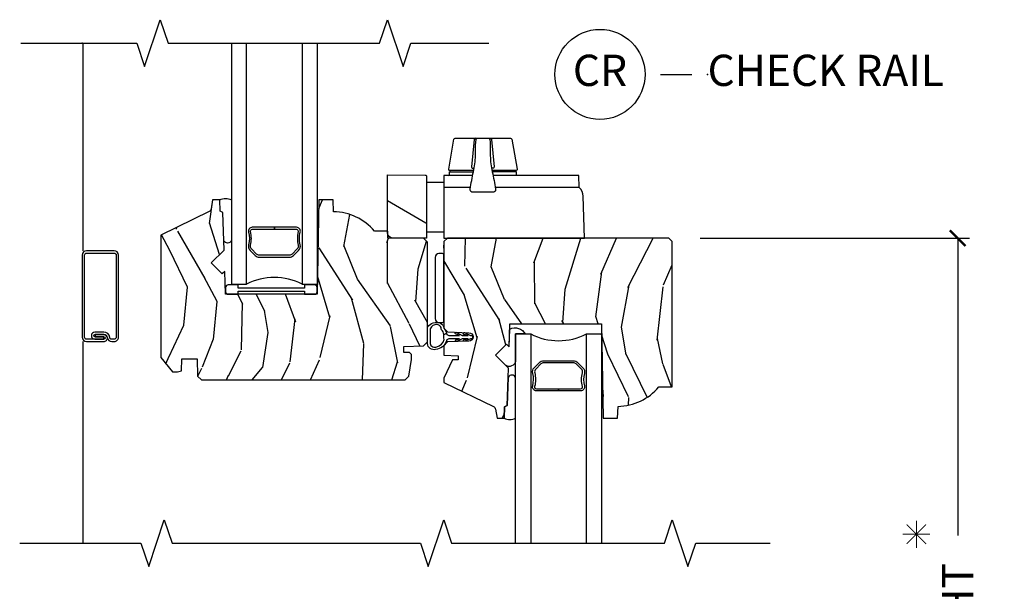
# Model space of a CAD drawing. Units: inches. Extents: x 1.6 to 27.5, y 1.3 to 21.
# Drawn here: x 7.5 to 15.4, y 10.1 to 14.7 of the extents above; entities that cross this region are included whole.
import ezdxf

# ---------------------------------------------------------------- set-up
doc = ezdxf.new("R2010")
doc.units = ezdxf.units.IN
doc.header["$MEASUREMENT"] = 0
doc.layers.get('Defpoints').update_dxf_attribs({"color": 253})
for name, color, linetype in [('ZP-ANNO-DIMS', 2, 'Continuous'), ('ZP-ANNO-MARK', 9, 'Continuous'), ('ZP-ANNO-TEXT', 255, 'Continuous'), ('ZP-ANNO-TITL', 44, 'Continuous'), ('ZP-SECT-ALUM', 63, 'Continuous'), ('ZP-SECT-GLAS', 153, 'Continuous'), ('ZP-SECT-HDWR', 53, 'Continuous'), ('ZP-SECT-SCRN', 234, 'Screen'), ('ZP-SECT-SEAL', 8, 'Continuous'), ('ZP-SECT-VINL', 130, 'Continuous'), ('ZP-SECT-WDHA', 11, 'Continuous'), ('ZP-SECT-WOOD', 104, 'Continuous'), ('ZP-SECT-WSTP', 40, 'Continuous')]:
    doc.layers.add(name, color=color, linetype=linetype)
doc.layers.add('ZP-ANNO-NPLT', color=7, linetype='Continuous', plot=False)
doc.styles.get("Standard").update_dxf_attribs({"font": 'arial.ttf'})
doc.linetypes.add('Screen', pattern='A,0.0625,-0.09375,[133,ltypeshp.shx,S=0.0375,R=0,X=-0.0625,Y=0],-0.0625,0.03125', length=0.25)
doc.dimstyles.new('3 inch Tick', dxfattribs={"dimtxt": 0.25, "dimasz": 0.125, "dimexe": 0.09375, "dimexo": 0.25, "dimgap": 0.0875, "dimtad": 1, "dimdec": 4, "dimzin": 10, "dimdsep": 46, "dimlunit": 5, "dimtxsty": 'Standard', "dimblk1": 'ARCHTICK', "dimblk2": 'ARCHTICK', "dimsah": 1, "dimcen": 0.09, "dimclrd": 256, "dimclre": 256, "dimclrt": 255, "dimadec": 3, "dimazin": 2, "dimtfac": 0.75, "dimtdec": 4, "dimtofl": 0, "dimtmove": 2, "dimatfit": 3, "dimfxl": 1, "dimfrac": 2, "dimtolj": 1, "dimtzin": 0, "dimlwd": -1, "dimlwe": -1, "dimarcsym": 0})

# ---------------------------------------------------------------- blocks, each defined once
blk = doc.blocks.new('Cut Name Check Rail (CR)')
at = {"layer": 'ZP-ANNO-NPLT'}
blk.add_point((0, 0), dxfattribs=at)
at = {"layer": 'ZP-ANNO-TITL'}
blk.add_lwpolyline([(-0.0937500000000009, 0), (-0.0312500000000009, 0)], dxfattribs=at)
blk.add_circle((-0.2150000000000016, 0), 0.09, dxfattribs=at)
at = {"layer": 'ZP-ANNO-TITL', "char_height": 0.0625}
for s, insert, width, attachment_point in [('CR', (-0.2150000000000016, 0), 0.1375, 5), ('CHECK RAIL', (0, 0), 1.125, 4)]:
    blk.add_mtext(s, dxfattribs=dict(at, insert=insert, width=width, attachment_point=attachment_point))
blk = doc.blocks.new('CS AS RES W DH M5 PF PT (11-16 IG) V CR')
at = {"layer": 'ZP-SECT-WDHA'}
h = blk.add_hatch(dxfattribs=at)
h.set_pattern_fill('WOOD3', color=256, scale=2, angle=73, pattern_type=2)
h.set_pattern_definition([(68.23640000000003, (2.356857235486785, -2.822122516252292), (-8.34477137446781, -20.45396798290167), [0.240832, -23.842358]), (84.30990000000001, (2.4461525397395, -2.598456808915614), (0.42636909446815, 8.235181511295936), [0.305942, -9.892097999999997]), (118, (2.476485765798543, -2.294023079843341), (-1.912610103781079, 0.5847435903937088), [0.226274, -2.602152]), (119.8476, (2.370256477600094, -2.094234846133616), (-20.50272857977592, 35.5476882888315), [0.4386339999999993, -43.4247899999999]), (85.9946, (2.151950467108747, -1.713784473833428), (-1.437476743240215, -18.38297247813528), [0.2668339999999993, -26.41649399999995]), (73, (2.170588824978864, -1.447602934999679), (-1.327866102480597, 2.497352921371544), [0.5, -1.5]), (63.53769999999998, (2.316774677340248, -0.9694505570181632), (-4.836323452587551, -8.978306718050995), [0.24331, -11.922214]), (67.28939999999999, (1.84045266726676, -2.664241795702011), (-7.175302374271586, -16.6287403265194), [0.200998, -19.898754]), (73, (1.918053103330549, -2.478828278603856), (-1.327866102480597, 2.497352921371544), [0.3, -1.7]), (101.3008, (2.005764614747391, -2.191936851814944), (-5.043499394239715, 24.54716094300748), [0.295296, -29.23435]), (125.125, (1.947898592140461, -1.902365576603372), (7.224071108844608, -10.57415813511433), [0.45607, -22.347438]), (112.2894, (1.685492957316142, -1.529346431233534), (-6.054586024953073, 14.3993751268171), [0.2842539999999993, -28.14108799999996]), (79.34020000000001, (1.577679876281791, -1.266332478071575), (2.76533439438243, 15.88561928555967), [0.362216, -17.748554]), (61.11129999999999, (1.644681499743455, -0.9103678977359805), (-13.92425483963839, -25.02229161617254), [0.38833, -38.444646]), (66.29019999999998, (1.247543718569659, -2.482971338773907), (7.175289077572959, 16.62874768410002), [0.342344, -33.89214000000001]), (76.3665, (1.385202288413921, -2.169522589935397), (7.44326367411108, 31.18650071420278), [0.340588, -33.718186]), (106.6901, (1.465482572900384, -1.838531538813498), (0.7431255040166725, -4.409962367830814), [0.360556, -6.850547999999999]), (120.4895999999999, (1.361933133124608, -1.493165771080043), (-15.19129255384613, 25.55825994297176), [0.325576, -32.232064]), (87.9314, (1.196741766732486, -1.212609515634724), (0.6943551067665528, 22.79293410148564), [0.310484, -30.737866]), (73, (1.207948897672252, -0.9023283524679897), (-1.327866102480597, 2.497352921371544), [0.24, -1.759999999999999]), (60.00539999999999, (1.27811810680572, -0.6728152110368626), (9.087905524651106, 16.04400167334359), [0.266834, -26.416494]), (73, (2.863271309442325, -2.32861994716093), (-1.327866102480597, 2.497352921371544), [0, -2]), (296.1524, (2.658243959975777, -1.973143104074466), (-18.00538888531858, 36.87554735843706), [0.4386340000000001, -43.42478999999999]), (279.5651, (0.9389669293273357, -1.782128727953988), (1.327869099233074, -2.497352076502218), [0.1788859999999996, -4.293249999999987]), (261.1301, (0.9686918370487376, -1.958527225285891), (-1.595852046107206, -12.06039967677669), [0.282842, -13.859292]), (229.8014, (0.9250799499648962, -2.237987425144453), (-6.748938448303023, -8.393559450670804), [0.152316, -15.07923]), (99.56509999999996, (2.658243959975777, -1.973143104074466), (-1.327869099233074, 2.497352076502219), [0.2236059999999999, -4.248529999999998]), (79.7098, (2.621087825324025, -1.752644982409591), (-3.350093459302556, -17.79822734718652), [0.342344, -33.89214000000001]), (62.87529999999996, (2.68224201469124, -1.415806497193244), (15.67848221527704, 30.76012413734089), [0.568858, -56.316992]), (62.69520000000002, (2.56724428179865, -2.886444291291283), (5.421060729349783, 10.89091849633434), [0.223606, -22.137072]), (88.5241, (2.669818247076193, -2.687752113168329), (-0.6943538178398221, -22.79293551970828), [0.37363, -36.989452]), (115.8789, (2.679441585180057, -2.31424523054936), (15.34964888471387, -31.88084594068392), [0.3821, -37.827846]), (107.6952, (2.512666425952033, -1.970463255651807), (-7.540852312839224, 23.21929303946757), [0.316228, -31.306548]), (82.4623, (2.416548213106608, -1.669197112251325), (1.01111154669365, 10.14779136076372), [0.364966, -11.80056]), (66.41809999999998, (2.464423741448996, -1.307385097821267), (-13.76583238823937, -31.34488541092399), [0.52345, -51.82155999999999]), (64.86989999999992, (2.089091903817148, -2.740258438929927), (-5.421068605812717, -10.89091361125097), [0.282842, -13.859292]), (84.30990000000001, (2.209208171378037, -2.484187975449188), (0.42636909446815, 8.235181511295936), [0.305942, -9.892097999999997]), (115.5104, (2.239541397437079, -2.179754246376901), (12.6938947911933, -26.88614988798455), [0.325576, -32.232064]), (118, (2.099323560258653, -1.885919329906769), (-1.912610103781079, 0.5847435903937088), [0.367696, -2.460732]), (90.35399999999983, (1.926700966936181, -1.561263450128478), (0.0487620292280573, -27.20289793979688), [0.335262, -33.190848]), (69.63350000000003, (1.924629436851148, -1.226008757748033), (-11.26852463519538, -30.01700107381326), [0.340588, -33.718186]), (55.89729999999996, (2.043161911576135, -0.9067125748150459), (11.58525502309056, 17.37187083675603), [0.27203, -26.930912]), (64.2538, (1.610939525835618, -2.594072586568557), (6.005821017315287, 12.80351945054413), [0.263058, -26.042834]), (87.9314, (1.725208359302058, -2.35712821820708), (0.6943551067665528, 22.79293410148564), [0.310484, -30.737866]), (105.0054, (1.736415490241824, -2.046847055040345), (2.814114219735262, -11.31727641611973), [0.37736, -18.490604]), (122.8991, (1.638713484560497, -1.682355192187628), (18.43175097613515, -28.64036637139408), [0.49679, -49.18217999999999]), (88.94539999999999, (1.368876622805828, -1.265236422484818), (-0.4263644116476313, -8.235181634652655), [0.291204, -14.269016]), (66.99100000000001, (1.374236319651146, -0.9740813544373452), (7.760042155334039, 18.54135163249375), [0.3821, -37.827846]), (49.80139999999996, (1.523589757684305, -0.622380415360297), (6.748938448303025, 8.393559450670802), [0.152316, -15.07923]), (63.53769999999998, (1.037156672257793, -2.418649563734916), (-4.836323452587551, -8.978306718050995), [0.24331, -11.922214]), (83.008, (1.145578071629785, -2.200831290492686), (2.60695157870877, 22.20819262847393), [0.345254, -34.18010000000001]), (110.4054, (1.187606165877724, -1.85814537118189), (-11.52445423798903, 30.71134915766887), [0.428018, -42.37384999999999]), (102.0546, (2.950982820859138, -2.041728520372032), (-3.557234008732981, 15.72724097270063), [0.205912, -20.385348]), (83.78429999999999, (2.907979252112937, -1.840356493826405), (-3.618064673815971, -32.35598179133584), [0.4275519999999993, -42.3275659999999]), (65.87499999999999, (2.954270987619423, -1.415318759944113), (-6.00581031409047, -12.80352490518391), [0.483736, -15.64078])])
edge = h.paths.add_edge_path()
edge.add_line((2.571459451232584, -2.426319548248812), (2.72947833559499, -2.420801407212664))
edge.add_line((2.72947833559499, -2.420801407212664), (2.760459451232577, -2.388719522814881))
edge.add_line((2.760459451232577, -2.388719522814881), (2.760459451232577, -1.591033852130081))
edge.add_line((2.760459451232577, -1.591033852130081), (2.7294594512326, -1.560033852130089))
edge.add_line((2.7294594512326, -1.560033852130089), (2.444459451232575, -1.560033852130089))
edge.add_line((2.444459451232575, -1.560033852130089), (2.444459451232575, -1.504033852130106))
edge.add_line((2.444459451232575, -1.504033852130106), (2.336601212283056, -1.504033852130106))
edge.add_arc((2.00145945123259, -1.786033852130098), 0.4380000000000035, 40.07843002828898, 88.82260659935665)
edge.add_line((2.010459451232577, -1.348126327645758), (2.007173669584204, -1.254033852130106))
edge.add_line((2.007173669584204, -1.254033852130106), (1.890638025253394, -1.254033852130106))
edge.add_line((1.890638025253394, -1.254033852130106), (1.877459451232596, -2.009033852130116))
edge.add_line((1.877459451232596, -2.009033852130116), (1.146459451232544, -2.009033852130116))
edge.add_line((1.146459451232544, -2.009033852130116), (1.140051277130964, -1.825527755475718))
edge.add_line((1.140051277130964, -1.825527755475718), (1.119545180476592, -1.846033852130105))
edge.add_line((1.119545180476592, -1.846033852130105), (1.031156832828088, -1.757645504481601))
edge.add_line((1.031156832828088, -1.757645504481601), (1.134086397103487, -1.654715940206187))
edge.add_line((1.134086397103487, -1.654715940206187), (1.123648917692719, -1.355825636163729))
edge.add_line((1.123648917692719, -1.355825636163729), (1.10322494863459, -1.34403385213011))
edge.add_line((1.10322494863459, -1.34403385213011), (1.100082079380342, -1.254033852130106))
edge.add_line((1.100082079380342, -1.254033852130106), (1.042745232880974, -1.254033852130106))
edge.add_line((1.042745232880974, -1.254033852130106), (1.030108460016094, -1.325700552337309))
edge.add_arc((1.000564227425746, -1.320491107007301), 0.0299999999999824, 296.0000000000023, 349.9999999999939, ccw=False)
edge.add_line((1.013715361829412, -1.34745492839626), (0.6274594512325962, -1.535844523520523))
edge.add_line((0.6274594512325962, -1.535844523520523), (0.6274594512325962, -2.515748181088824))
edge.add_line((0.6274594512325962, -2.515748181088824), (0.7212214215199709, -2.629033852130106))
edge.add_line((0.7212214215199709, -2.629033852130106), (0.7612214215199913, -2.629033852130106))
edge.add_line((0.7612214215199913, -2.629033852130106), (0.7930024774803428, -2.620946749827567))
edge.add_line((0.7930024774803428, -2.620946749827567), (0.7963169023167325, -2.526034040724823))
edge.add_line((0.7963169023167325, -2.526034040724823), (0.9182025248529726, -2.526034040724823))
edge.add_line((0.9182025248529726, -2.526034040724823), (0.9229869759722362, -2.663033852130098))
edge.add_line((0.9229869759722362, -2.663033852130098), (0.9549869759722184, -2.694033852130104))
edge.add_line((0.9549869759722184, -2.694033852130104), (2.580919151232563, -2.694033852130104))
edge.add_line((2.580919151232563, -2.694033852130104), (2.611919151232569, -2.663033852130098))
edge.add_line((2.611919151232569, -2.663033852130098), (2.631919151232551, -2.530383266801209))
edge.add_line((2.631919151232551, -2.530383266801209), (2.631919151232551, -2.490383266801202))
edge.add_line((2.631919151232551, -2.490383266801202), (2.616928288827267, -2.474859774350676))
edge.add_line((2.616928288827267, -2.474859774350676), (2.571459451232584, -2.473271967553955))
edge.add_line((2.571459451232584, -2.473271967553955), (2.571459451232584, -2.426319548248812))
h = blk.add_hatch(dxfattribs=at)
h.set_pattern_fill('WOOD3', color=256, scale=2, angle=73, pattern_type=2)
h.set_pattern_definition([(68.23640000000003, (3.533148705792655, -2.985201524989747), (-8.34477137446781, -20.45396798290167), [0.240832, -23.842358]), (84.30990000000001, (3.62244401004537, -2.761535817653069), (0.42636909446815, 8.235181511295936), [0.305942, -9.892097999999997]), (118, (3.652777236104412, -2.457102088580796), (-1.912610103781079, 0.5847435903937088), [0.226274, -2.602152]), (119.8476, (3.546547947905963, -2.257313854871071), (-20.50272857977592, 35.5476882888315), [0.4386339999999992, -43.42478999999989]), (85.9946, (3.328241937414617, -1.876863482570897), (-1.437476743240215, -18.38297247813528), [0.2668339999999991, -26.41649399999995]), (73, (3.346880295284762, -1.610681943737134), (-1.327866102480597, 2.497352921371544), [0.5, -1.5]), (63.53769999999998, (3.493066147646118, -1.132529565755618), (-4.836323452587551, -8.978306718050995), [0.24331, -11.922214]), (67.28939999999999, (3.016744137572601, -2.827320804439466), (-7.175302374271586, -16.6287403265194), [0.200998, -19.898754]), (73, (3.094344573636448, -2.641907287341311), (-1.327866102480597, 2.497352921371544), [0.3, -1.7]), (101.3008, (3.182056085053233, -2.355015860552413), (-5.043499394239715, 24.54716094300748), [0.295296, -29.23435]), (125.125, (3.124190062446331, -2.065444585340841), (7.224071108844608, -10.57415813511433), [0.45607, -22.347438]), (112.2894, (2.861784427622012, -1.692425439971003), (-6.054586024953073, 14.3993751268171), [0.2842539999999992, -28.14108799999995]), (79.34020000000001, (2.753971346587661, -1.429411486809044), (2.76533439438243, 15.88561928555967), [0.362216, -17.748554]), (61.11129999999999, (2.820972970049325, -1.073446906473435), (-13.92425483963839, -25.02229161617254), [0.38833, -38.444646]), (66.29019999999998, (2.423835188875528, -2.646050347511376), (7.175289077572959, 16.62874768410002), [0.342344, -33.89214000000001]), (76.3665, (2.561493758719791, -2.332601598672852), (7.44326367411108, 31.18650071420278), [0.340588, -33.718186]), (106.6901, (2.641774043206254, -2.001610547550967), (0.7431255040166725, -4.409962367830814), [0.360556, -6.850547999999999]), (120.4895999999999, (2.538224603430478, -1.656244779817512), (-15.19129255384613, 25.55825994297176), [0.325576, -32.232064]), (87.9314, (2.373033237038356, -1.375688524372179), (0.6943551067665528, 22.79293410148564), [0.310484, -30.737866]), (73, (2.384240367978122, -1.065407361205458), (-1.327866102480597, 2.497352921371544), [0.24, -1.759999999999999]), (60.00539999999999, (2.45440957711159, -0.8358942197743175), (9.087905524651106, 16.04400167334359), [0.266834, -26.416494]), (73, (4.039562779748194, -2.491698955898399), (-1.327866102480597, 2.497352921371544), [0, -2]), (296.1524, (3.834535430281647, -2.136222112811921), (-18.00538888531858, 36.87554735843706), [0.4386340000000001, -43.42478999999999]), (279.5651, (2.115258399633205, -1.945207736691443), (1.327869099233074, -2.497352076502218), [0.1788859999999995, -4.293249999999985]), (261.1301, (2.144983307354607, -2.121606234023346), (-1.595852046107206, -12.06039967677669), [0.282842, -13.859292]), (229.8014, (2.101371420270766, -2.401066433881908), (-6.748938448303023, -8.393559450670804), [0.152316, -15.07923]), (99.56509999999996, (3.834535430281647, -2.136222112811921), (-1.327869099233074, 2.497352076502219), [0.2236059999999999, -4.248529999999998]), (79.7098, (3.797379295629895, -1.915723991147046), (-3.350093459302556, -17.79822734718652), [0.342344, -33.89214000000001]), (62.87529999999996, (3.858533484997082, -1.578885505930699), (15.67848221527704, 30.76012413734089), [0.568858, -56.316992]), (62.69520000000002, (3.74353575210452, -3.049523300028752), (5.421060729349783, 10.89091849633434), [0.223606, -22.137072]), (88.5241, (3.846109717382063, -2.850831121905798), (-0.6943538178398221, -22.79293551970828), [0.37363, -36.989452]), (115.8789, (3.855733055485927, -2.477324239286829), (15.34964888471387, -31.88084594068392), [0.3821, -37.827846]), (107.6952, (3.688957896257903, -2.133542264389262), (-7.540852312839224, 23.21929303946757), [0.316228, -31.306548]), (82.4623, (3.592839683412478, -1.83227612098878), (1.01111154669365, 10.14779136076372), [0.364966, -11.80056]), (66.41809999999998, (3.640715211754894, -1.470464106558722), (-13.76583238823937, -31.34488541092399), [0.52345, -51.82155999999999]), (64.86989999999992, (3.26538337412299, -2.903337447667382), (-5.421068605812717, -10.89091361125097), [0.282842, -13.859292]), (84.30990000000001, (3.385499641683878, -2.647266984186643), (0.42636909446815, 8.235181511295936), [0.305942, -9.892097999999997]), (115.5104, (3.415832867742921, -2.342833255114371), (12.6938947911933, -26.88614988798455), [0.325576, -32.232064]), (118, (3.275615030564523, -2.048998338644238), (-1.912610103781079, 0.5847435903937088), [0.367696, -2.460732]), (90.35399999999979, (3.10299243724205, -1.724342458865933), (0.0487620292280573, -27.20289793979688), [0.335262, -33.190848]), (69.63350000000003, (3.100920907157018, -1.389087766485488), (-11.26852463519538, -30.01700107381326), [0.340588, -33.718186]), (55.89729999999996, (3.219453381882004, -1.069791583552515), (11.58525502309056, 17.37187083675603), [0.27203, -26.930912]), (64.2538, (2.787230996141488, -2.757151595306012), (6.005821017315287, 12.80351945054413), [0.263058, -26.042834]), (87.9314, (2.901499829607928, -2.520207226944535), (0.6943551067665528, 22.79293410148564), [0.310484, -30.737866]), (105.0054, (2.912706960547694, -2.2099260637778), (2.814114219735262, -11.31727641611973), [0.37736, -18.490604]), (122.8991, (2.815004954866367, -1.845434200925083), (18.43175097613515, -28.64036637139408), [0.49679, -49.18217999999999]), (88.94539999999999, (2.545168093111698, -1.428315431222273), (-0.4263644116476313, -8.235181634652655), [0.291204, -14.269016]), (66.99100000000001, (2.550527789957016, -1.1371603631748), (7.760042155334039, 18.54135163249375), [0.3821, -37.827846]), (49.80139999999996, (2.699881227990175, -0.7854594240977661), (6.748938448303025, 8.393559450670802), [0.152316, -15.07923]), (63.53769999999998, (2.213448142563663, -2.581728572472371), (-4.836323452587551, -8.978306718050995), [0.24331, -11.922214]), (83.008, (2.321869541935654, -2.363910299230155), (2.60695157870877, 22.20819262847393), [0.345254, -34.18010000000001]), (110.4054, (2.363897636183594, -2.02122437991936), (-11.52445423798903, 30.71134915766887), [0.428018, -42.37384999999999]), (102.0546, (4.127274291165008, -2.204807529109487), (-3.557234008732981, 15.72724097270063), [0.205912, -20.385348]), (83.78429999999999, (4.084270722418779, -2.003435502563874), (-3.618064673815971, -32.35598179133584), [0.4275519999999992, -42.32756599999988]), (65.87499999999999, (4.130562457925321, -1.578397768681568), (-6.00581031409047, -12.80352490518391), [0.483736, -15.64078])])
edge = h.paths.add_edge_path()
edge.add_line((4.718358479548356, -1.588033663535341), (4.690358479548336, -1.56003366353535))
edge.add_line((4.690358479548336, -1.56003366353535), (2.91935847954835, -1.56003366353535))
edge.add_line((2.91935847954835, -1.56003366353535), (2.891358479548244, -1.588033663535441))
edge.add_line((2.891358479548244, -1.588033663535441), (2.891358479548358, -2.280147062659153))
edge.add_line((2.891358479548358, -2.280147062659153), (2.920329142792553, -2.310147062659154))
edge.add_line((2.920329142792553, -2.310147062659154), (3.092543478349625, -2.316160919774318))
edge.add_arc((3.091359873139409, -2.350054938361068), 0.0339146784925437, -88.00000000000102, 88.00000000000102, ccw=False)
edge.add_line((3.092543478349625, -2.383948956947818), (2.921358479548331, -2.389926868831395))
edge.add_line((2.921358479548331, -2.389926868831395), (2.891358479548244, -2.420992778245206))
edge.add_line((2.891358479548244, -2.420992778245206), (2.891358479548358, -2.496087684696647))
edge.add_line((2.891358479548358, -2.496087684696647), (3.006358479548367, -2.500103573188198))
edge.add_line((3.006358479548367, -2.500103573188198), (3.006358479548367, -2.532027333572685))
edge.add_line((3.006358479548367, -2.532027333572685), (2.959613692926069, -2.533659697491245))
edge.add_line((2.959613692926069, -2.533659697491245), (2.891358479548358, -2.680033474940813))
edge.add_line((2.891358479548358, -2.680033474940813), (2.891358479548244, -2.713345666259243))
edge.add_line((2.891358479548244, -2.713345666259243), (3.287614390145165, -2.906612587269208))
edge.add_arc((3.274463255741491, -2.933576408658169), 0.0299999999999887, 9.99999999998198, 63.999999999985675, ccw=False)
edge.add_line((3.304007488331848, -2.928366963328173), (3.316644261196728, -3.000033663535347))
edge.add_line((3.316644261196728, -3.000033663535347), (3.373981107696096, -3.000033663535347))
edge.add_line((3.373981107696096, -3.000033663535347), (3.377123976950343, -2.910033663535358))
edge.add_line((3.377123976950343, -2.910033663535358), (3.397547946008472, -2.898241879501739))
edge.add_line((3.397547946008472, -2.898241879501739), (3.407985425419241, -2.599351575459294))
edge.add_line((3.407985425419241, -2.599351575459294), (3.305055861143841, -2.496422011183867))
edge.add_line((3.305055861143841, -2.496422011183867), (3.393444208792345, -2.408033663535363))
edge.add_line((3.393444208792345, -2.408033663535363), (3.413950305446718, -2.428539760189735))
edge.add_line((3.413950305446718, -2.428539760189735), (3.420358479548298, -2.245033663535352))
edge.add_line((3.420358479548298, -2.245033663535352), (4.151358479548349, -2.245033663535352))
edge.add_line((4.151358479548349, -2.245033663535352), (4.164537053569148, -3.000033663535347))
edge.add_line((4.164537053569148, -3.000033663535347), (4.281072697899986, -3.000033663535347))
edge.add_line((4.281072697899986, -3.000033663535347), (4.28435847954833, -2.905941188019696))
edge.add_arc((4.27535847954834, -2.468033663535347), 0.4380000000000115, 271.1773934006438, 319.9215699717105)
edge.add_line((4.61050024059881, -2.750033663535347), (4.718358479548356, -2.750033663535347))
edge.add_line((4.718358479548356, -2.750033663535347), (4.718358479548356, -1.588033663535341))
at = {"layer": 'ZP-ANNO-NPLT'}
blk.add_point((0, 0), dxfattribs=at)
at = {"layer": 'ZP-SECT-ALUM'}
blk.add_lwpolyline([(0.2908789289871834, -1.695389929766463, 0.4142135623728865), (0.2557728513508124, -1.660283852130092), (0.035106077636371, -1.660283852130078, 0.4142135623730056), (0, -1.695389929766463), (-1.42e-14, -2.352375096961679, 0.4142135623730655), (0.035106077636371, -2.387481174598065), (0.1725212958130697, -2.387481174598065, 0.4508123906774241), (0.2008316468234028, -2.356347654890541, -0.00095183496342), (0.2008167747975875, -2.356214824203163, 0.3824664965257567), (0.1719033930241807, -2.330308419590238), (0.1033121713299323, -2.33030841959021), (0.1033121713298613, -2.348362973803247), (0.1725212958130697, -2.348362973803233, -1), (0.1725212958130982, -2.368423589595451), (0.1016912377513819, -2.368423589595437), (0.035106077636371, -2.368423589595437, -0.4142135623727374), (0.0190575850026136, -2.352375096961679), (0.0190575850026136, -1.695389929766463, -0.4142135623726701), (0.0351060776363852, -1.679341437132706), (0.2557728513507982, -1.679341437132677, -0.4142135623735168), (0.271821343984584, -1.695389929766463), (0.271821343984584, -2.352375096961679, -0.414213562373936), (0.255772851350784, -2.368423589595465), (0.2357122355585659, -2.368423589595437, -0.3824664965255866), (0.2197600249249803, -2.354130400843502, 0.3824664965257305), (0.1719033930241807, -2.311250834587639), (0.1016912377513819, -2.31125083458761, 1), (0.1016912377514103, -2.368423589595437), (0.1719033930241665, -2.368423589595451), (0.1719033930242091, -2.349366004592866), (0.1016912377513819, -2.349366004592837, -1), (0.1016912377513819, -2.33030841959021), (0.1719033930241949, -2.330308419590238, -0.3824664965269706), (0.2008167747976159, -2.356214824203306, -0.0011900614513077), (0.2008316468234028, -2.356347654890541, 0.3813758236078154), (0.2357122355586512, -2.387481174598093), (0.255772851350784, -2.387481174598065, 0.4142135623732419), (0.2908789289871834, -2.352375096961679)], format="xyb", close=True, dxfattribs=at)
at = {"layer": 'ZP-SECT-GLAS'}
for points in [[(1.192468239166913, -3.34749406221e-05), (1.19246823916697, -1.928890274153488), (1.313468239166979, -1.928890274153488), (1.313468239166923, -3.34749406221e-05)], [(1.758968239166961, -3.34749406221e-05), (1.758968239167018, -1.928890274153474), (1.879968239167027, -1.928890274153474), (1.879968239166942, -3.34749406221e-05)], [(3.464756635681112, -4.000033474940622), (3.464756635681084, -2.325133974733333), (3.585756635681093, -2.325133974733333), (3.585756635681121, -4.000033474940622)], [(4.03125663568116, -4.000033474940622), (4.031256635681131, -2.325133974733333), (4.152256635681141, -2.325133974733333), (4.152256635681141, -4.000033474940622)]]:
    blk.add_lwpolyline(points, dxfattribs=at)
at = {"layer": 'ZP-SECT-HDWR'}
for p, q in [((2.942385982234469, -1.029747851307647), (2.942385982234469, -1.019742458624108)), ((3.46466748031537, -1.019742458624108), (3.46466748031537, -1.029747851307647)), ((2.891358479548358, -1.116036023688877), (2.752667469710132, -1.116036023688877)), ((3.103979476427866, -1.153757508268611), (2.891358479548358, -1.153757508268611)), ((3.972941428639188, -1.153757508268597), (3.30292484883077, -1.153757508268668)), ((2.891358479548358, -1.513365936068225), (2.752667469710132, -1.513365936068225))]:
    blk.add_line(p, q, dxfattribs=at)
for points in [[(3.13032075828778, -1.019742458624122), (2.940302395153409, -1.019742458624108, -0.4663076581548989), (2.930449006866709, -1.007999647734237), (2.972613881183036, -0.7688707625976008, -0.363970234266052), (2.982467269469708, -0.7606027881203943), (3.424586193079989, -0.7606027881203943, -0.3639702342660442), (3.434439581366689, -0.7688707625976008), (3.476604455682974, -1.007999647734237, -0.4663076581549295), (3.466751067396302, -1.019742458624108), (3.276732705690704, -1.019742458624108)], [(3.247799677467867, -0.7606450773064922, -0.3665558559802506), (3.258229612262667, -0.7696466303701186, -0.0379189075516654), (3.262181430294333, -0.8625954131768196), (3.26281673838379, -0.9022973743905424, 0.0500219827919011), (3.278709525982606, -1.02867057481545, -0.0164157993089967), (3.305153163419674, -1.1677078411156, -0.3972173451389098), (3.292286166226318, -1.190834673512654), (3.114767296323378, -1.190834673512654, -0.3972173451389098), (3.101900299130036, -1.1677078411156, -0.0164157993089967), (3.128343936567091, -1.02867057481545, 0.0500219827919011), (3.144236724165921, -0.9022973743905424), (3.144872032255378, -0.8625954131768196, -0.0379189075516654), (3.148823850287044, -0.7696466303701186, -0.3665558559802506), (3.15925378508183, -0.7606450773064922)], [(3.145027223560134, -0.7606027904001565, 0.3853293344787216), (3.135064536672871, -0.7696055182076407), (3.11243695882473, -0.9886985794955478, 0.4446825347551523), (3.122389431544917, -0.999731673257031), (3.13426796546075, -0.999731673257031)], [(3.262026238989591, -0.7606027904001565, -0.3853293344787216), (3.271988925876826, -0.7696055182076407), (3.294616503724981, -0.9886985794955478, -0.4446825347551523), (3.28466403100478, -0.999731673257031), (3.27278549708896, -0.999731673257031)], [(2.440422956364159, -1.259916351682676), (2.74739529181572, -1.437146912189405, -0.2679491924314738), (2.752395291815716, -1.445807166227254), (2.752395291815716, -1.560033663535364), (2.487395291815715, -1.56003366353535, -0.3990005131714779), (2.440459356421769, -1.515486818380722), (2.44034912020129, -1.467033663535389), (2.440422956364159, -1.054761333016529), (2.440422956364159, -1.054761333016529), (2.742395291815711, -1.055033663535354, -0.4142135623733033), (2.752395291815716, -1.065033663535359), (2.752395291815716, -1.445807166227254)], [(3.120027835667102, -1.059764029358291), (2.891358479548358, -1.059764029358262), (2.891358479548358, -1.560033663535335), (4.01696514994137, -1.560033663535335), (4.005236046145967, -1.224156076466471, 0.2091711196149879), (3.972941428639188, -1.153757508268611), (3.969659104028437, -1.059764029358291), (3.286656018011512, -1.059764029358291)], [(2.925376814672389, -1.059764029358277, 0.4142135623730951), (2.935382207355928, -1.049758636674738), (2.935382207355928, -1.029747851307661), (3.127535107151686, -1.029747851307661)], [(3.481676647877321, -1.059764029358277, -0.4142135623730951), (3.471671255193797, -1.049758636674738), (3.471671255193797, -1.029747851307661), (3.279518355398039, -1.029747851307661)]]:
    blk.add_lwpolyline(points, format="xyb", dxfattribs=at)
for points in [[(1.71309136750176, -1.472890274153513), (1.53621823916697, -1.472890274153499), (1.53621823916697, -1.488890274153504), (1.71309136750176, -1.48889027415349, -0.4950936890982251), (1.727555653216029, -1.507863237628711, 0.132530993625841), (1.727061664531447, -1.616745548573035, -0.2671963934518125), (1.719048289370903, -1.64648467413302), (1.677685767481278, -1.687847196022559, -0.1989123673801181), (1.65585384561217, -1.696890274153517), (1.41658263272177, -1.696890274153503, -0.1989123673795501), (1.394750710852662, -1.687847196022659), (1.353388188963037, -1.646484674133063, -0.2671963934517074), (1.345374813802493, -1.616745548573064, 0.1325309936258568), (1.344880825117911, -1.507863237628754, -0.4950936890986578), (1.35934511083218, -1.488890274153533), (1.53621823916697, -1.488890274153504), (1.53621823916697, -1.472890274153485), (1.35934511083218, -1.472890274153499, 0.4950936890985053), (1.329452253689339, -1.512101065335656, -0.1325309936258366), (1.329908425058363, -1.612647888360783, 0.2671963934518149), (1.342074480464077, -1.657798382632037), (1.383437002353616, -1.699160904521633, 0.1989123673797256), (1.41658263272177, -1.712890274153494), (1.65585384561217, -1.712890274153508, 0.1989123673796338), (1.688999475980267, -1.699160904521619), (1.730361997869806, -1.657798382632009, 0.2671963934523642), (1.742528053275577, -1.612647888360712, -0.1325309936257795), (1.742984224644601, -1.512101065335627, 0.4950936890986215)], [(2.891358479548344, -1.693383799520816, 0.4142135565722003), (2.881358479548353, -1.683382276240379), (2.851358479548323, -1.683382276240379, 0.414213556572843), (2.821358479548351, -1.713386846081704), (2.821358479548351, -2.203007442655788, 0.4105814471204887), (2.851358479548323, -2.233382276240391), (2.881358479548353, -2.233382276240391, 0.4142581755298246), (2.891358479548344, -2.22338075295994)], [(3.985379764015902, -2.781133974733293), (3.808506635681112, -2.781133974733307), (3.808506635681112, -2.765133974733302), (3.985379764015902, -2.765133974733316, 0.4950936890982251), (3.999844049730171, -2.746161011258081, -0.132530993625841), (3.999350061045589, -2.637278700313771, 0.2671963934518125), (3.991336685885045, -2.607539574753772), (3.94997416399542, -2.566177052864247, 0.1989123673801181), (3.928142242126313, -2.557133974733289), (3.688871029235912, -2.557133974733304, 0.1989123673795501), (3.667039107366804, -2.566177052864148), (3.625676585477179, -2.607539574753758, 0.2671963934517074), (3.617663210316635, -2.637278700313757, -0.1325309936258568), (3.617169221632053, -2.746161011258067, 0.4950936890986578), (3.631633507346322, -2.765133974733288), (3.808506635681112, -2.765133974733302), (3.808506635681112, -2.781133974733322), (3.631633507346322, -2.781133974733322, -0.4950936890985053), (3.601740650203481, -2.741923183551165, 0.1325309936258366), (3.602196821572505, -2.641376360526038, -0.2671963934518149), (3.614362876978219, -2.596225866254783), (3.655725398867758, -2.554863344365173, -0.1989123673797256), (3.688871029235912, -2.541133974733313), (3.928142242126313, -2.541133974733298, -0.1989123673796338), (3.961287872494409, -2.554863344365188), (4.002650394383948, -2.596225866254783, -0.2671963934523642), (4.014816449789719, -2.641376360526081, 0.1325309936257795), (4.015272621158743, -2.741923183551165, -0.4950936890986215)]]:
    blk.add_lwpolyline(points, format="xyb", close=True, dxfattribs=at)
at = {"layer": 'ZP-SECT-SCRN'}
for p, q in [((0.0077534354604154, -1.660283852130078), (0.0077534354604154, 0)), ((0.0077534354604154, -4), (0.0077534354604154, -2.387481174598065))]:
    blk.add_line(p, q, dxfattribs=at)
at = {"layer": 'ZP-SECT-SEAL'}
for points in [[(1.192468239166956, -1.579485106259326, -0.624072951638048), (1.131503734785709, -1.58075816793), (1.123648917692719, -1.355825636163714), (1.10322494863459, -1.344033852130095), (1.100082079380342, -1.254033852130106, -0.2370064398135049), (1.192468239166956, -1.254033852130106)], [(3.41890080042063, -2.286776132246714, -0.3865643174028764), (3.542733077155048, -2.325500188594773), (3.464756635681084, -2.325133974733333), (3.464756635681084, -2.544521722712985, -0.5546255956198907), (3.384208426582773, -2.575574576627644), (3.305055861143813, -2.496422011183867), (3.393444208792345, -2.408033663535363), (3.413950305446746, -2.428539760189792)], [(3.464756635681084, -2.674582409406127, 0.6412534714125204), (3.405402763101463, -2.673309347735454), (3.397547946008472, -2.898241879501739), (3.377123976950343, -2.910033663535358), (3.373981107696096, -3.000033663535347, 0.2411422349726959), (3.464756635681098, -3.000033663535347)]]:
    blk.add_lwpolyline(points, format="xyb", close=True, dxfattribs=at)
for centre, start, end in [((1.536218239166998, -2.350101951293183), 62.12870390582867, 117.871296094175), ((3.808506635681112, -1.903922297593624), 242.1287039058269, 297.8712960941731)]:
    blk.add_arc(centre, 0.4764838291682617, start, end, dxfattribs=at)
at = {"layer": 'ZP-SECT-VINL'}
blk.add_lwpolyline([(1.878844783467627, -1.967089586340449), (1.87811566993227, -1.966360472805106), (1.87811566993227, -1.953860472805118, 0.4142135623730951), (1.858115669932288, -1.933860472805108), (1.778115669932276, -1.933860472805108), (1.778115669932276, -1.958860472805113), (1.246833494454477, -1.958860472805113), (1.246833494454477, -1.933860472805108), (1.166833494454493, -1.933860472805108, 0.4142135623730951), (1.146833494454483, -1.953860472805118), (1.146833494454483, -1.966360472805106), (1.146104380919126, -1.967089586340449), (1.146104380919126, -1.975783105206019), (1.146833494454483, -1.976512218741362), (1.146833494454483, -1.989012218741351, 0.4142135623730965), (1.166833494454493, -2.009012218741347), (1.246833494454477, -2.009012218741347), (1.246833494454477, -1.984012218741355), (1.778115669932276, -1.984012218741355), (1.778115669932276, -2.009012218741347), (1.858115669932288, -2.009012218741347, 0.4142135623730951), (1.87811566993227, -1.989012218741351), (1.87811566993227, -1.976512218741362), (1.878844783467627, -1.975783105206019)], format="xyb", close=True, dxfattribs=at)
at = {"layer": 'ZP-SECT-WOOD'}
for points in [[(2.571459451232584, -2.426319548248812), (2.72947833559499, -2.420801407212664), (2.760459451232577, -2.388719522814881), (2.760459451232577, -1.591033852130081), (2.7294594512326, -1.560033852130089), (2.444459451232575, -1.560033852130089), (2.444459451232575, -1.504033852130106), (2.336601212283056, -1.504033852130106, 0.215952704581648), (2.010459451232577, -1.348126327645758), (2.007173669584204, -1.254033852130106), (1.890638025253394, -1.254033852130106), (1.877459451232596, -2.009033852130116), (1.146459451232544, -2.009033852130116), (1.140051277130964, -1.825527755475718), (1.119545180476592, -1.846033852130105), (1.031156832828088, -1.757645504481601), (1.134086397103487, -1.654715940206187), (1.123648917692719, -1.355825636163729), (1.10322494863459, -1.34403385213011), (1.100082079380342, -1.254033852130106), (1.042745232880974, -1.254033852130106), (1.030108460016094, -1.325700552337309, -0.2400787590800777), (1.013715361829412, -1.34745492839626), (0.6274594512325962, -1.535844523520523), (0.6274594512325962, -2.515748181088824), (0.7212214215199709, -2.629033852130106), (0.7612214215199913, -2.629033852130106), (0.7930024774803428, -2.620946749827567), (0.7963169023167325, -2.526034040724823), (0.9182025248529726, -2.526034040724823), (0.9229869759722362, -2.663033852130098), (0.9549869759722184, -2.694033852130104), (2.580919151232563, -2.694033852130104), (2.611919151232569, -2.663033852130098), (2.631919151232551, -2.530383266801209), (2.631919151232551, -2.490383266801202), (2.616928288827267, -2.474859774350676), (2.571459451232584, -2.473271967553955)], [(4.718358479548356, -1.588033663535341), (4.690358479548336, -1.56003366353535), (2.91935847954835, -1.56003366353535), (2.891358479548244, -1.588033663535441), (2.891358479548358, -2.280147062659153), (2.920329142792553, -2.310147062659154), (3.092543478349625, -2.316160919774318, -0.9656887748070925), (3.092543478349625, -2.383948956947818), (2.921358479548331, -2.389926868831395), (2.891358479548244, -2.420992778245206), (2.891358479548358, -2.496087684696647), (3.006358479548367, -2.500103573188198), (3.006358479548367, -2.532027333572685), (2.959613692926069, -2.533659697491245), (2.891358479548358, -2.680033474940813), (2.891358479548244, -2.713345666259243), (3.287614390145165, -2.906612587269208, -0.2400787590801337), (3.304007488331848, -2.928366963328173), (3.316644261196728, -3.000033663535347), (3.373981107696096, -3.000033663535347), (3.377123976950343, -2.910033663535358), (3.397547946008472, -2.898241879501739), (3.407985425419241, -2.599351575459294), (3.305055861143841, -2.496422011183867), (3.393444208792345, -2.408033663535363), (3.413950305446718, -2.428539760189735), (3.420358479548298, -2.245033663535352), (4.151358479548349, -2.245033663535352), (4.164537053569148, -3.000033663535347), (4.281072697899986, -3.000033663535347), (4.28435847954833, -2.905941188019696, 0.2159527045816436), (4.61050024059881, -2.750033663535347), (4.718358479548356, -2.750033663535347)]]:
    blk.add_lwpolyline(points, format="xyb", close=True, dxfattribs=at)
at = {"layer": 'ZP-SECT-WSTP'}
blk.add_lwpolyline([(2.931589892109315, -2.337966992863272), (3.017343165835228, -2.337966992863272), (3.017343165835228, -2.337966992863272), (2.984046910933585, -2.326324244143194, -0.8243274731730165), (2.991037519005232, -2.313070916107932), (3.03912032722971, -2.337966992863272), (3.085343165835212, -2.337966992863272), (3.053760754262469, -2.331644791058423, -1.040386555933985), (3.056988345890687, -2.315521432403016), (3.105550425256836, -2.337966992863272), (3.107550425256846, -2.337966992863272, -1.001337721452966), (3.107550425256846, -2.365966992863278), (3.105550425256836, -2.365966992863278), (3.058948329462992, -2.384623491398002, -0.9181079719115031), (3.052341682521301, -2.370570173385573), (3.085343165835212, -2.365966992863278), (3.037550425256853, -2.365966992863278), (2.994181877676538, -2.386263658390504, -0.8875365061026018), (2.986050566153181, -2.373480250790322), (3.017343165835228, -2.365966992863278), (2.931589892109315, -2.365966992863278, 0.3316792665682832), (2.91242359515931, -2.380252707148983), (2.91242359515931, -2.380252707148983), (2.91242359515931, -2.380252707148983), (2.91242359515931, -2.380252707148983), (2.91242359515931, -2.380252707148983, -0.3093566993091731), (2.825557696195488, -2.45064264138972, -0.4727506960236885), (2.760459451232605, -2.403719334220141), (2.760459451232605, -2.270776591702784, -0.3477887994303713), (2.864836501415453, -2.239886925669097, -0.2402448442956577), (2.891358479547619, -2.280147062659111, -0.1794272161059363), (2.91242359515931, -2.323681278577552), (2.89247806773676, -2.33029100632514, 0.1253055326902381), (2.872820114170764, -2.292487472274302, -0.0623021169825945), (2.869664924930958, -2.275406194877547, 0.3017413743614139), (2.835879489757218, -2.250966581451535, 0.3224285146969376), (2.783004653092149, -2.284725122552487), (2.781517720813582, -2.402481718203176, 0.4975513446173048), (2.835303709770045, -2.427919747184589, 0.2803628205830288), (2.8931679192182, -2.37109797838427, -0.1330134155211617), (2.89247806773676, -2.33029100632514), (2.91242359515931, -2.323681278577552, 0.3316792665681887)], format="xyb", close=True, dxfattribs=at)
blk = doc.blocks.new('_ArchTick')
at = {"color": 0, "linetype": 'ByBlock', "const_width": 0.15}
blk.add_lwpolyline([(-0.5, -0.5), (0.5, 0.5)], dxfattribs=at)
blk = doc.blocks.new('*D18')
at = {"layer": 'Defpoints', "color": 0, "ltscale": 0.25}
for p in [(12.69035847954834, 12.93996633646465), (15, 12.93996633646465), (12.72090891798579, 4.741450361650578)]:
    blk.add_point(p, dxfattribs=at)
at = {"layer": 'ZP-ANNO-DIMS', "ltscale": 0.25}
for p, q in [((12.94035847954833, 12.93996633646465), (15.09375, 12.93996633646465)), ((15, 12.93996633646465), (15, 10.5612233558789)), ((15, 4.741450361650577), (15, 6.995193342236337)), ((12.97090891798579, 4.741450361650578), (15.09375, 4.741450361650577))]:
    blk.add_line(p, q, dxfattribs=at)
at = {"layer": 'ZP-ANNO-DIMS', "ltscale": 0.25, "xscale": 0.125, "yscale": 0.125, "zscale": 0.125}
for p, rotation in [((15, 12.93996633646465), 90), ((15, 4.741450361650577), 270)]:
    blk.add_blockref('_ArchTick', p, dxfattribs=dict(at, rotation=rotation))
at = {"layer": 'ZP-ANNO-DIMS', "color": 255, "ltscale": 0.25, "insert": (15, 8.778208349057621), "char_height": 0.25, "attachment_point": 5, "rotation": 90}
blk.add_mtext('\\A1;CHECKRAIL HEIGHT', dxfattribs=at)

msp = doc.modelspace()

# ---------------------------------------------------------------- linework, layer by layer
at = {"layer": 'ZP-ANNO-MARK'}
for points in [[(7.510000000000047, 14.5), (8.435959356421762, 14.5), (8.498459356421762, 14.3125), (8.623459356421762, 14.6875), (8.685959356421762, 14.5), (10.37795935642175, 14.50000000000005), (10.44045935642177, 14.6875), (10.56545935642175, 14.31250000000005), (10.62795935642175, 14.50000000000005), (11.25, 14.50000000000005)], [(7.5, 10.5), (8.468780477214978, 10.5), (8.531280477214978, 10.3125), (8.65625, 10.6875), (8.718780477214978, 10.5), (10.7038584795483, 10.5), (10.7663584795483, 10.3125), (10.89132800233332, 10.6875), (10.9538584795483, 10.5), (12.65585847954834, 10.50000000000006), (12.71835847954835, 10.6875), (12.84335847954834, 10.31250000000005), (12.90585847954834, 10.50000000000006), (13.5, 10.5)]]:
    msp.add_lwpolyline(points, dxfattribs=at)
at = {"layer": 'ZP-ANNO-TEXT', "const_width": 0.0078125}
for points in [[(14.59227925384843, 10.64903932990015), (14.74716185293359, 10.49415673081499)], [(14.74716185293359, 10.64903932990015), (14.59227925384843, 10.49415673081499)], [(14.66972055339101, 10.46207949425665), (14.66972055339101, 10.68111656645847)], [(14.56020201729011, 10.57159803035756), (14.77923908949192, 10.57159803035756)]]:
    msp.add_lwpolyline(points, dxfattribs=at)

# ---------------------------------------------------------------- block references
at = {"ltscale": 0.25, "xscale": 4, "yscale": 4, "zscale": 4}
msp.add_blockref('Cut Name Check Rail (CR)', (13, 14.25), dxfattribs=at)
at = {"ltscale": 0.25}
msp.add_blockref('CS AS RES W DH M5 PF PT (11-16 IG) V CR', (8, 14.5), dxfattribs=at)

# ---------------------------------------------------------------- dimensions: what is measured, and where the dimension line sits
at = {"layer": 'ZP-ANNO-DIMS', "ltscale": 0.25}
dim = msp.add_linear_dim(base=(15, 12.93996633646465), p1=(12.72090891798579, 4.741450361650578), p2=(12.69035847954834, 12.93996633646465), angle=90, text='CHECKRAIL HEIGHT', dimstyle='3 inch Tick', override={"dimscale": 1, "dimlfac": 1, "dimpost": '"\\X'}, dxfattribs=at)
dim.commit()
dim.dimension.update_dxf_attribs({"geometry": '*D18', "text_midpoint": (15, 8.778208349057621), "dimtype": 160})

doc.saveas('drawing.dxf')
